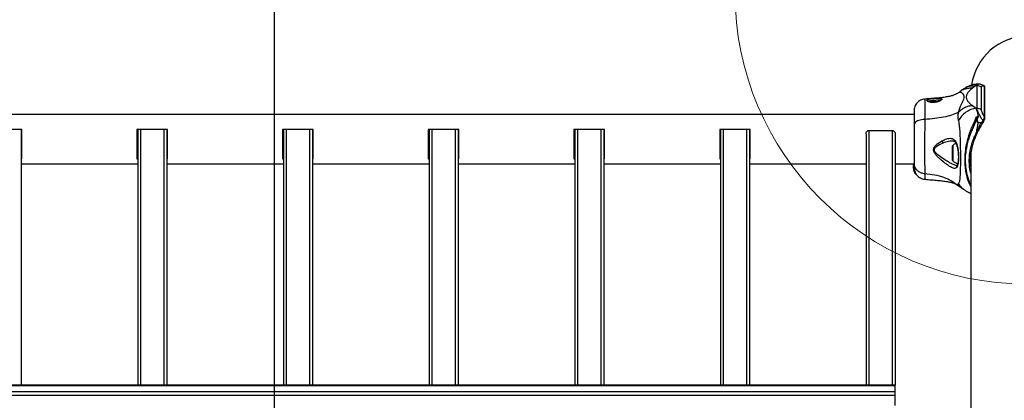
# Model space of a CAD drawing. Units: millimetres. Extents: x 15405 to 19405, y 42439 to 46065.
# Drawn here: x 16714 to 17390, y 45342 to 45603 of the extents above; entities that cross this region are included whole.
import ezdxf

# ---------------------------------------------------------------- set-up
doc = ezdxf.new("R2010")
doc.units = ezdxf.units.MM
doc.header["$LTSCALE"] = 200
doc.layers.add('OTWORY_MONTAŻOWE', color=1, linetype='Continuous')
doc.layers.add('WYLEWKI_BETONOWE', color=52, linetype='Continuous')

msp = doc.modelspace()

# ---------------------------------------------------------------- linework, layer by layer
at = {"color": 7, "linetype": 'Continuous', "lineweight": 25}
for p, q in [((17362.59, 45555.38), (17362.97, 45555.64)), ((17371.06, 45557.64), (17368.43, 45555.81)), ((17371.63, 45557.64), (17371.06, 45557.64)), ((17371.63, 45542.11), (17371.63, 45557.64)), ((17372.57, 45558.66), (17372.05, 45558.66)), ((17374.46, 45556.51), (17374.46, 45540.98)), ((17376.44, 45557.46), (17376.36, 45557.51)), ((17376.81, 45535.92), (17376.81, 45557.04)), ((17376.95, 45535.58), (17376.95, 45556.69)), ((17335.73, 45548.28), (17335.73, 45548.3)), ((17342.11, 45546.76), (17339.75, 45546.33)), ((17344, 45546.53), (17342.11, 45546.76)), ((17342.11, 45546.22), (17342.11, 45546.76)), ((17368.43, 45543.94), (17371.06, 45542.11)), ((17371.06, 45542.11), (17371.63, 45542.11)), ((17328.36, 45537.75), (15982.76, 45537.75)), ((17374.66, 45532.17), (17372.13, 45532.17)), ((17375.92, 45533.02), (17375.05, 45531.56)), ((16715.91, 45527.63), (16694.91, 45527.63)), ((16715.41, 45527.63), (16715.41, 45351.96)), ((16715.91, 45507.35), (16715.91, 45527.63)), ((16815.91, 45527.63), (16794.91, 45527.63)), ((16794.91, 45527.63), (16794.91, 45507.35)), ((16795.41, 45527.63), (16795.41, 45351.96)), ((16815.41, 45527.63), (16815.41, 45351.96)), ((16815.91, 45507.35), (16815.91, 45527.63)), ((16915.91, 45527.63), (16894.91, 45527.63)), ((16894.91, 45527.63), (16894.91, 45507.35)), ((16895.41, 45527.63), (16895.41, 45351.96)), ((16915.41, 45527.63), (16915.41, 45351.96)), ((16915.91, 45507.35), (16915.91, 45527.63)), ((17015.91, 45527.63), (16994.91, 45527.63)), ((16994.91, 45527.63), (16994.91, 45507.35)), ((16995.41, 45527.63), (16995.41, 45351.96)), ((17015.41, 45527.63), (17015.41, 45351.96)), ((17015.91, 45507.35), (17015.91, 45527.63)), ((17115.91, 45527.63), (17094.91, 45527.63)), ((17094.91, 45527.63), (17094.91, 45507.35)), ((17095.41, 45527.63), (17095.41, 45351.96)), ((17115.41, 45527.63), (17115.41, 45351.96)), ((17115.91, 45507.35), (17115.91, 45527.63)), ((17215.91, 45527.63), (17194.91, 45527.63)), ((17194.91, 45527.63), (17194.91, 45507.35)), ((17195.41, 45527.63), (17195.41, 45351.96)), ((17215.41, 45527.63), (17215.41, 45351.96)), ((17215.91, 45507.35), (17215.91, 45527.63)), ((17295.41, 45524.64), (17295.41, 45351.96)), ((17297.41, 45526.89), (17313.41, 45526.89)), ((17315.41, 45524.64), (17315.41, 45351.96)), ((17354.46, 45515.48), (17354.46, 45507.17)), ((16715.41, 45508.38), (16715.91, 45508.38)), ((16794.91, 45508.38), (16795.41, 45508.38)), ((16815.41, 45508.38), (16815.91, 45508.38)), ((16894.91, 45508.38), (16895.41, 45508.38)), ((16915.41, 45508.38), (16915.91, 45508.38)), ((16994.91, 45508.38), (16995.41, 45508.38)), ((17015.41, 45508.38), (17015.91, 45508.38)), ((17094.91, 45508.38), (17095.41, 45508.38)), ((17115.41, 45508.38), (17115.91, 45508.38)), ((17194.91, 45508.38), (17195.41, 45508.38)), ((17215.41, 45508.38), (17215.91, 45508.38)), ((17367.36, 45509.68), (17367.36, 44991.06)), ((16715.41, 45507.35), (16715.91, 45507.35)), ((16715.41, 45504.05), (16795.41, 45504.05)), ((16794.91, 45507.35), (16795.41, 45507.35)), ((16815.41, 45507.35), (16815.91, 45507.35)), ((16815.41, 45504.05), (16895.41, 45504.05)), ((16894.91, 45507.35), (16895.41, 45507.35)), ((16915.41, 45507.35), (16915.91, 45507.35)), ((16915.41, 45504.05), (16995.41, 45504.05)), ((16994.91, 45507.35), (16995.41, 45507.35)), ((17015.41, 45507.35), (17015.91, 45507.35)), ((17015.41, 45504.05), (17095.41, 45504.05)), ((17094.91, 45507.35), (17095.41, 45507.35)), ((17115.41, 45507.35), (17115.91, 45507.35)), ((17115.41, 45504.05), (17195.41, 45504.05)), ((17194.91, 45507.35), (17195.41, 45507.35)), ((17215.41, 45507.35), (17215.91, 45507.35)), ((17215.41, 45504.05), (17295.41, 45504.05)), ((17315.41, 45504.05), (17328.36, 45504.05)), ((17328.36, 45502.81), (17328.06, 45502.81)), ((17328.06, 45502.81), (17328.36, 45502.81)), ((17328.06, 45502.72), (17328.06, 45502.81)), ((17328.06, 45502.81), (17328.06, 45502.81)), ((17328.36, 45502.72), (17328.06, 45502.72)), ((17328.06, 45502.72), (17328.06, 45502.6)), ((17328.06, 45501.33), (17328.06, 45502.6)), ((17328.06, 45502.6), (17328.36, 45502.6)), ((17328.37, 45501.22), (17328.06, 45501.22)), ((17328.36, 45501.37), (17328.61, 45499.91)), ((17357.79, 45502.92), (17357.41, 45502.83)), ((17357.56, 45502.85), (17357.42, 45502.83)), ((17366.96, 45507.32), (17367.36, 45507.32)), ((17367.33, 45507.32), (17367.36, 45507.05)), ((17328.21, 45500.04), (17328.21, 45500.22)), ((17328.21, 45499.79), (17328.21, 45499.87)), ((17328.21, 45499.78), (17328.67, 45498.39)), ((17329.07, 45497.51), (17329.46, 45497.51)), ((17329.38, 45497.02), (17329.74, 45497.02)), ((17358.53, 45489.21), (17358.66, 45489.09)), ((17358.73, 45489.04), (17359.9, 45488.23)), ((17362.59, 45486.42), (17362.97, 45486.15)), ((17315.41, 45351.96), (15995.41, 45351.96)), ((15995.41, 45351.9), (17315.41, 45351.9)), ((15995.41, 45347.76), (17315.41, 45347.76)), ((17315.41, 45351.9), (17315.41, 45351.96)), ((17315.41, 45347.76), (17315.41, 45351.9)), ((17315.41, 45345.31), (17315.41, 45347.76)), ((15995.41, 45345.31), (17315.41, 45345.31)), ((17315.41, 45338.06), (17315.41, 45345.31))]:
    msp.add_line(p, q, dxfattribs=at)
at = {"color": 1, "linetype": 'Continuous', "lineweight": 25}
for p, q in [((16797.41, 45527.63), (16797.41, 45351.96)), ((16813.41, 45527.63), (16813.41, 45351.96)), ((16897.41, 45527.63), (16897.41, 45351.96)), ((16913.41, 45527.63), (16913.41, 45351.96)), ((16997.41, 45527.63), (16997.41, 45351.96)), ((17013.41, 45527.63), (17013.41, 45351.96)), ((17097.41, 45527.63), (17097.41, 45351.96)), ((17113.41, 45527.63), (17113.41, 45351.96)), ((17197.41, 45527.63), (17197.41, 45351.96)), ((17213.41, 45527.63), (17213.41, 45351.96)), ((17297.41, 45526.89), (17297.41, 45351.96)), ((17313.41, 45526.89), (17313.41, 45351.96)), ((17354.89, 45516.59), (17354.89, 45506.05)), ((17358.73, 45489.04), (17358.81, 45489))]:
    msp.add_line(p, q, dxfattribs=at)
at = {"color": 7, "linetype": 'Continuous', "lineweight": 25, "flags": 128}
for points in [[(17375.05, 45531.56), (17375.1, 45531.62), (17375.11, 45531.7), (17375.1, 45531.78), (17375.05, 45531.88), (17374.98, 45531.97), (17374.88, 45532.05), (17374.77, 45532.12), (17374.66, 45532.17)], [(17375.92, 45533.02), (17375.97, 45533.08), (17375.99, 45533.17), (17375.98, 45533.26), (17375.94, 45533.36), (17375.86, 45533.46), (17375.77, 45533.55), (17375.66, 45533.62), (17375.54, 45533.67)], [(17370.83, 45524.82), (17370.94, 45524.77), (17371.03, 45524.72), (17371.12, 45524.66), (17371.19, 45524.61), (17371.25, 45524.55), (17371.28, 45524.51), (17371.29, 45524.47), (17371.28, 45524.44)], [(17328.37, 45501.2), (17328.37, 45501.21), (17328.39, 45501.03), (17328.45, 45500.65), (17328.56, 45500.13), (17328.73, 45499.54), (17328.93, 45498.93), (17329.16, 45498.35), (17329.35, 45497.88), (17329.46, 45497.59), (17329.46, 45497.51), (17329.37, 45497.59), (17329.37, 45497.59)]]:
    msp.add_lwpolyline(points, dxfattribs=at)
at = {"color": 7, "linetype": 'Continuous', "lineweight": 25}
for centre, radius, start, end in [((17371.64, 45553.57), 4.07, 46.22724, 90.16008), ((17371.64, 45538.04), 4.07, 46.22401, 90.16331), ((17376.48, 45535.58), 0.474, 316.74637, 359.84397), ((17373.59, 45557.4), 23.08, 262.25358, 264.37319), ((17356.11, 45515.48), 1.65, 137.52898, 180), ((17358.86, 45512.96), 5.38, 109.12507, 137.52898), ((17336.26, 45501.33), 8.2, 180, 190.87132), ((17356.11, 45507.17), 1.65, 180, 222.47102), ((17358.86, 45509.68), 5.38, 222.47102, 265.39038)]:
    msp.add_arc(centre, radius, start, end, dxfattribs=at)
at = {"color": 1, "linetype": 'Continuous', "lineweight": 25}
for centre, radius, start, end in [((17376.48, 45556.69), 0.475, 0.17897, 46.23941), ((17376.48, 45535.58), 0.474, 0.15088, 46.26749)]:
    msp.add_arc(centre, radius, start, end, dxfattribs=at)
at = {"color": 7, "linetype": 'Continuous', "lineweight": 25}
for centre, major_axis, ratio, start_param, end_param in [((17405.41, 45551.96), (0, 39.39), 0.965926, 0, 1.415412), ((17405.41, 45509.68), (0, 42.44), 0.896575, 1.490093, 1.570796)]:
    msp.add_ellipse(centre, major_axis=major_axis, ratio=ratio, start_param=start_param, end_param=end_param, dxfattribs=at)
for points, knots in [([(17362.54, 45555.5), (17362.01, 45555.13), (17361.15, 45554.53), (17360.3, 45553.95), (17359.88, 45553.66), (17359.88, 45553.65), (17359.88, 45553.64)], [0, 0, 0, 0, 0.425115, 0.692187, 0.849095, 1, 1, 1, 1]), ([(17372.15, 45558.62), (17371.35, 45558.6), (17369.68, 45558.55), (17367.17, 45557.89), (17364.87, 45556.95), (17363.5, 45556.09), (17362.92, 45555.72)], [0, 0, 0, 0, 0.260983, 0.542736, 0.807133, 1, 1, 1, 1]), ([(17368.43, 45555.81), (17368.09, 45555.53), (17367.41, 45554.98), (17366.45, 45554.14), (17365.65, 45553.31), (17365, 45552.46), (17364.54, 45551.61), (17364.26, 45550.74), (17364.17, 45549.88), (17364.26, 45549.01), (17364.54, 45548.15), (17365, 45547.29), (17365.65, 45546.45), (17366.45, 45545.61), (17367.41, 45544.78), (17368.09, 45544.22), (17368.43, 45543.94)], [0, 0, 0, 0, 0.072274, 0.143508, 0.21535, 0.285654, 0.357093, 0.428472, 0.50001, 0.571467, 0.642798, 0.714224, 0.784542, 0.856387, 0.927689, 1, 1, 1, 1]), ([(17371.05, 45557.64), (17371.05, 45557.65), (17371.18, 45558.07), (17371.37, 45558.51), (17371.99, 45558.71), (17372.12, 45558.63), (17372.15, 45558.61)], [0, 0, 0, 0, 0.014256, 0.547646, 0.883684, 1, 1, 1, 1]), ([(17376.48, 45557.54), (17376.17, 45557.69), (17375.4, 45558.08), (17374.35, 45558.41), (17373.36, 45558.64), (17372.79, 45558.64), (17372.6, 45558.64)], [0, 0, 0, 0, 0.245998, 0.626116, 0.876083, 1, 1, 1, 1]), ([(17376.81, 45557.04), (17376.45, 45557.16), (17375.73, 45557.41), (17375.01, 45557.41), (17374.54, 45557.14), (17374.49, 45556.72), (17374.46, 45556.51)], [0, 0, 0, 0, 0.258713, 0.522511, 0.758752, 1, 1, 1, 1]), ([(17376.94, 45556.69), (17376.95, 45556.73), (17376.96, 45556.9), (17376.89, 45557.19), (17376.63, 45557.54), (17376.42, 45557.57), (17376.36, 45557.58)], [0, 0, 0, 0, 0.110845, 0.496796, 0.860447, 1, 1, 1, 1]), ([(17335.73, 45548.41), (17334.7, 45548.22), (17333.12, 45547.92), (17331.3, 45546.7), (17330.08, 45545.5), (17329.16, 45544.05), (17328.6, 45542.56), (17328.37, 45541.29), (17328.37, 45540.63), (17328.37, 45540.4)], [0, 0, 0, 0, 0.256769, 0.393867, 0.537482, 0.680398, 0.815259, 0.935679, 1, 1, 1, 1]), ([(17358.8, 45552.84), (17358.6, 45552.68), (17358.11, 45552.29), (17356.86, 45551.6), (17355.05, 45550.89), (17352.64, 45550.26), (17349.57, 45549.71), (17345.74, 45549.24), (17341.04, 45548.81), (17337.56, 45548.55), (17335.67, 45548.4)], [0, 0, 0, 0, 0.0732533, 0.1748626, 0.2802454, 0.3919157, 0.5140535, 0.6520415, 0.8119183, 1, 1, 1, 1]), ([(17337.09, 45547.61), (17337.13, 45547.73), (17337.2, 45547.98), (17337.79, 45548.26), (17338.7, 45548.49), (17339.87, 45548.66), (17341.22, 45548.81), (17342.64, 45548.95), (17344.05, 45549.05), (17344.85, 45549.07), (17345.26, 45549.08)], [0, 0, 0, 0, 0.127954, 0.255246, 0.381049, 0.505466, 0.628551, 0.751811, 0.875623, 1, 1, 1, 1]), ([(17345.26, 45549.08), (17345.58, 45549.07), (17346.22, 45549.06), (17346.91, 45548.93), (17347.38, 45548.73), (17347.43, 45548.52), (17347.46, 45548.41)], [0, 0, 0, 0, 0.248623, 0.498807, 0.749309, 1, 1, 1, 1]), ([(17347.46, 45548.41), (17347.43, 45548.3), (17347.38, 45548.06), (17346.92, 45547.64), (17346.22, 45547.21), (17345.58, 45546.94), (17345.26, 45546.81)], [0, 0, 0, 0, 0.251397, 0.502308, 0.751674, 1, 1, 1, 1]), ([(17358.83, 45552.81), (17359.03, 45552.97), (17359.31, 45553.19), (17359.7, 45553.14), (17359.81, 45553.13)], [0, 0, 0, 0, 0.7304725, 1, 1, 1, 1]), ([(17359.86, 45553.62), (17359.8, 45553.54), (17359.73, 45553.46), (17359.81, 45553.39), (17359.81, 45553.38)], [0, 0, 0, 0, 0.92586, 1, 1, 1, 1]), ([(17345.26, 45546.81), (17344.85, 45546.67), (17344.05, 45546.4), (17342.64, 45546.14), (17341.22, 45546.05), (17339.86, 45546.16), (17338.69, 45546.42), (17337.79, 45546.8), (17337.21, 45547.22), (17337.13, 45547.48), (17337.09, 45547.61)], [0, 0, 0, 0, 0.124549, 0.248127, 0.37144, 0.494767, 0.619172, 0.745263, 0.872469, 1, 1, 1, 1]), ([(17346.59, 45547.68), (17346.59, 45547.68), (17346.61, 45547.73), (17346.47, 45547.55), (17346.07, 45547.31), (17345.34, 45546.94), (17344.4, 45546.61), (17343.35, 45546.36), (17342.45, 45546.23), (17341.54, 45546.18), (17340.64, 45546.2), (17339.83, 45546.3), (17338.97, 45546.5), (17338.4, 45546.73), (17338.13, 45546.92), (17338.11, 45546.93), (17338.11, 45546.93)], [0, 0, 0, 0, 0.014057, 0.080171, 0.16117, 0.239168, 0.362628, 0.436123, 0.50896, 0.580005, 0.653978, 0.731871, 0.798835, 0.9202, 0.986238, 1, 1, 1, 1]), ([(17368.43, 45543.94), (17367.54, 45543.82), (17365.77, 45543.58), (17363.2, 45542.58), (17360.79, 45541.19), (17359.42, 45539.93), (17358.73, 45539.29)], [0, 0, 0, 0, 0.250028, 0.500009, 0.750008, 1, 1, 1, 1]), ([(17371.06, 45542.11), (17369.81, 45541.89), (17367.32, 45541.45), (17363.86, 45539.54), (17360.84, 45536.89), (17359.46, 45534.61), (17358.77, 45533.46)], [0, 0, 0, 0, 0.250004, 0.499988, 0.750013, 1, 1, 1, 1]), ([(17372.45, 45536.81), (17372.36, 45537.51), (17372.19, 45538.92), (17371.4, 45540.71), (17371.18, 45541.68), (17371.05, 45542.1), (17371.05, 45542.11)], [0, 0, 0, 0, 0.296739, 0.598545, 0.989528, 1, 1, 1, 1]), ([(17375.54, 45533.67), (17375.16, 45534.29), (17374.24, 45535.78), (17373.07, 45537.9), (17372.2, 45539.84), (17371.73, 45541.06), (17371.63, 45542.11), (17371.63, 45542.11), (17371.63, 45542.11)], [0, 0, 0, 0, 0.164396, 0.399258, 0.63398, 0.817008, 0.999997, 1, 1, 1, 1]), ([(17328.36, 45540.4), (17328.36, 45540.25), (17328.36, 45539.96), (17328.36, 45538.59), (17328.36, 45536.58), (17328.36, 45533.97), (17328.36, 45531.84), (17328.36, 45530.77)], [0, 0, 0, 0, 0.1981292, 0.3983639, 0.5991067, 0.7994065, 1, 1, 1, 1]), ([(17358.73, 45539.29), (17357.22, 45538.64), (17354.17, 45537.31), (17348.62, 45535.9), (17342.41, 45534.9), (17337.98, 45534.63), (17335.68, 45534.49)], [0, 0, 0, 0, 0.235167, 0.474985, 0.727597, 1, 1, 1, 1]), ([(17358.73, 45539.29), (17358.59, 45538.83), (17358.34, 45537.98), (17358.28, 45536.85), (17358.34, 45535.34), (17358.59, 45534.25), (17358.77, 45533.46)], [0, 0, 0, 0, 0.224115, 0.402753, 0.562994, 1, 1, 1, 1]), ([(17370.48, 45534.53), (17370.7, 45535.02), (17371.01, 45535.73), (17371.74, 45536.4), (17372.1, 45536.69), (17372.31, 45536.79), (17372.38, 45536.82), (17372.43, 45536.82), (17372.44, 45536.81), (17372.45, 45536.81)], [0, 0, 0, 0, 0.535718, 0.777752, 0.939938, 0.963284, 0.985938, 0.994753, 1, 1, 1, 1]), ([(17372.36, 45536.56), (17372.38, 45536.6), (17372.4, 45536.65), (17372.42, 45536.72), (17372.43, 45536.75), (17372.43, 45536.76), (17372.43, 45536.77), (17372.43, 45536.77), (17372.43, 45536.77), (17372.43, 45536.77), (17372.43, 45536.77), (17372.42, 45536.77), (17372.42, 45536.77), (17372.41, 45536.76), (17372.37, 45536.72), (17372.25, 45536.55), (17371.78, 45535.85), (17371.53, 45535.06), (17371.33, 45534.43)], [0, 0, 0, 0, 0.044179, 0.06626, 0.077299, 0.082845, 0.084227, 0.084923, 0.085199, 0.085484, 0.085736, 0.086072, 0.086691, 0.089383, 0.100001, 0.142325, 0.311425, 1, 1, 1, 1]), ([(17372.36, 45536.56), (17372.16, 45536.06), (17371.85, 45535.31), (17371.66, 45533.84), (17371.89, 45532.86), (17372.13, 45532.18), (17372.13, 45532.17)], [0, 0, 0, 0, 0.382383, 0.568897, 0.995725, 1, 1, 1, 1]), ([(17372.45, 45536.81), (17372.43, 45536.74), (17372.41, 45536.66), (17372.37, 45536.58), (17372.36, 45536.56)], [0, 0, 0, 0, 0.814459, 1, 1, 1, 1]), ([(17374.46, 45540.98), (17374.49, 45540.72), (17374.54, 45540.19), (17375, 45539.04), (17375.72, 45537.63), (17376.44, 45536.49), (17376.81, 45535.92)], [0, 0, 0, 0, 0.236502, 0.478194, 0.736435, 1, 1, 1, 1]), ([(17375.54, 45533.67), (17375.83, 45534.1), (17376.5, 45535.09), (17376.75, 45535.66), (17376.8, 45535.89), (17376.81, 45535.92)], [0, 0, 0, 0, 0.41014, 0.932465, 1, 1, 1, 1]), ([(17376.83, 45535.25), (17376.79, 45534.95), (17376.73, 45534.45), (17376.15, 45533.43), (17375.92, 45533.02)], [0, 0, 0, 0, 0.595977, 1, 1, 1, 1]), ([(17335.68, 45534.49), (17334.95, 45534.43), (17333.48, 45534.32), (17331.52, 45533.8), (17329.84, 45533.03), (17328.61, 45531.99), (17328.44, 45531.17), (17328.36, 45530.77)], [0, 0, 0, 0, 0.186725, 0.37351, 0.560341, 0.780157, 1, 1, 1, 1]), ([(17328.36, 45530.77), (17328.36, 45529.61), (17328.36, 45527.31), (17328.36, 45523.57), (17328.36, 45519.76), (17328.36, 45515.99), (17328.36, 45512.42), (17328.36, 45509.17), (17328.36, 45506.31), (17328.36, 45504.84), (17328.36, 45504.11)], [0, 0, 0, 0, 0.124911, 0.249844, 0.374595, 0.499793, 0.624958, 0.749663, 0.874775, 1, 1, 1, 1]), ([(17335.68, 45534.49), (17335.68, 45532.89), (17335.67, 45529.71), (17335.59, 45524.51), (17335.51, 45519.2), (17335.47, 45513.93), (17335.51, 45508.91), (17335.59, 45504.39), (17335.67, 45500.41), (17335.68, 45498.38), (17335.68, 45497.36)], [0, 0, 0, 0, 0.124445, 0.248457, 0.373452, 0.49982, 0.626067, 0.750997, 0.875312, 1, 1, 1, 1]), ([(17358.77, 45533.46), (17358.92, 45532.81), (17359.21, 45531.46), (17359.49, 45528.92), (17359.72, 45525.97), (17359.89, 45522.66), (17360.01, 45519.08), (17360.09, 45515.34), (17360.14, 45511.53), (17360.16, 45507.78), (17360.14, 45504.19), (17360.09, 45500.87), (17360.01, 45497.91), (17359.89, 45495.39), (17359.72, 45493.36), (17359.49, 45491.86), (17359.21, 45490.84), (17358.92, 45490.56), (17358.77, 45490.42)], [0, 0, 0, 0, 0.055707, 0.115623, 0.177747, 0.241267, 0.305455, 0.370168, 0.435004, 0.499991, 0.564969, 0.629862, 0.694525, 0.758754, 0.822253, 0.884379, 0.944294, 1, 1, 1, 1]), ([(17372.13, 45532.17), (17372.13, 45532.17), (17372.08, 45532.17), (17371.91, 45529.87), (17371.44, 45527.94), (17371.04, 45525.87), (17370.83, 45524.82)], [0, 0, 0, 0, 0.000005, 0.238929, 0.615246, 1, 1, 1, 1]), ([(17370.83, 45524.82), (17371.46, 45525.96), (17372.75, 45528.29), (17373.91, 45532.17), (17374.66, 45532.17), (17374.66, 45532.17)], [0, 0, 0, 0, 0.492225, 0.999994, 1, 1, 1, 1]), ([(17375.05, 45531.56), (17374.43, 45530.49), (17373.16, 45528.31), (17371.91, 45525.75), (17371.28, 45524.44)], [0, 0, 0, 0, 0.492194, 1, 1, 1, 1]), ([(17372.13, 45532.17), (17372.13, 45532.18), (17371.75, 45532.85), (17371.4, 45533.61), (17371.33, 45534.34), (17371.33, 45534.43)], [0, 0, 0, 0, 0.008698, 0.879644, 1, 1, 1, 1]), ([(17374.66, 45532.17), (17374.66, 45532.17), (17375.13, 45532.17), (17375.33, 45532.92), (17375.54, 45533.67)], [0, 0, 0, 0, 0.000018, 1, 1, 1, 1]), ([(17295.41, 45524.64), (17295.42, 45524.81), (17295.45, 45525.25), (17295.73, 45525.94), (17296.24, 45526.51), (17296.84, 45526.84), (17297.23, 45526.87), (17297.41, 45526.89)], [0, 0, 0, 0, 0.152292, 0.402722, 0.656923, 0.839448, 1, 1, 1, 1]), ([(17313.41, 45526.89), (17313.44, 45526.89), (17313.65, 45526.89), (17314.05, 45526.8), (17314.56, 45526.51), (17315, 45526.05), (17315.34, 45525.41), (17315.38, 45524.9), (17315.41, 45524.64)], [0, 0, 0, 0, 0.0231164, 0.187942, 0.3545023, 0.5427593, 0.7632624, 1, 1, 1, 1]), ([(17347.42, 45519.71), (17348.55, 45520.25), (17350.24, 45521.06), (17352.32, 45521.5), (17353.77, 45521.53), (17355.06, 45521.17), (17356.15, 45520.38), (17357.07, 45519.13), (17357.77, 45517.44), (17358.29, 45515.4), (17358.65, 45513.1), (17358.85, 45510.69), (17358.91, 45508.29), (17358.82, 45506.05), (17358.58, 45504.11), (17358.2, 45502.52), (17357.8, 45501.86), (17357.6, 45501.53)], [0, 0, 0, 0, 0.120713, 0.181091, 0.241445, 0.302103, 0.363417, 0.425328, 0.48816, 0.551653, 0.615586, 0.679841, 0.744237, 0.808708, 0.872893, 0.936675, 1, 1, 1, 1]), ([(17371.28, 45524.44), (17370.78, 45523.32), (17369.79, 45521.07), (17368.44, 45517.12), (17367.42, 45512.72), (17366.89, 45508.92), (17366.96, 45506.77), (17366.98, 45506.19)], [0, 0, 0, 0, 0.197524, 0.395202, 0.650007, 0.905024, 1, 1, 1, 1]), ([(17357.6, 45501.53), (17357.36, 45501.3), (17356.89, 45500.84), (17355.93, 45500.77), (17354.79, 45501.09), (17353.47, 45501.78), (17352, 45502.73), (17349.89, 45504.25), (17347.61, 45506.01), (17345.35, 45507.98), (17343.69, 45509.59), (17342.44, 45511.14), (17341.78, 45512.6), (17341.64, 45513.82), (17341.97, 45514.96), (17342.74, 45516.24), (17344.55, 45518), (17346.28, 45519.03), (17347.42, 45519.71)], [0, 0, 0, 0, 0.063344, 0.125909, 0.187532, 0.248684, 0.309589, 0.370434, 0.492639, 0.554533, 0.617237, 0.680878, 0.71371, 0.747114, 0.780324, 0.8128, 0.876311, 1, 1, 1, 1]), ([(17349.45, 45506.8), (17348.12, 45507.65), (17346.15, 45508.93), (17343.94, 45510.7), (17342.87, 45511.87), (17342.39, 45512.72), (17342.26, 45513.44), (17342.33, 45514.17), (17342.96, 45515.31), (17345.03, 45516.94), (17346.99, 45517.82), (17348.31, 45518.41)], [0, 0, 0, 0, 0.2561097, 0.3826852, 0.4443476, 0.503923, 0.5335146, 0.561903, 0.6212003, 0.7452089, 1, 1, 1, 1]), ([(17347.42, 45519.71), (17347.46, 45519.58), (17347.56, 45519.31), (17347.77, 45518.94), (17348.03, 45518.62), (17348.22, 45518.48), (17348.31, 45518.41)], [0, 0, 0, 0, 0.25001, 0.499994, 0.750011, 1, 1, 1, 1]), ([(17354.25, 45519.82), (17354.62, 45519.8), (17355.3, 45519.75), (17356, 45519.4), (17356.5, 45518.97), (17357.05, 45518.26), (17357.71, 45516.9), (17358.32, 45514.5), (17358.63, 45512), (17358.75, 45509.85), (17358.77, 45508.14), (17358.7, 45506.45), (17358.53, 45504.91), (17358.25, 45503.64), (17357.94, 45503.17), (17357.79, 45502.92)], [0, 0, 0, 0, 0.086008, 0.155511, 0.209793, 0.253206, 0.347304, 0.45305, 0.567016, 0.627336, 0.692743, 0.763394, 0.838463, 0.917399, 1, 1, 1, 1]), ([(17367.36, 45504.35), (17367.32, 45504.5), (17367.19, 45505), (17367.01, 45506.29), (17366.97, 45507.54), (17366.96, 45507.98)], [0, 0, 0, 0, 0.218981, 0.731275, 1, 1, 1, 1]), ([(17328.06, 45504.03), (17328.06, 45503.95), (17328.06, 45503.8), (17328.06, 45503.42), (17328.07, 45503.06), (17328.1, 45502.84), (17328.1, 45502.76)], [0, 0, 0, 0, 0.276702, 0.565931, 0.854771, 1, 1, 1, 1]), ([(17328.21, 45499.79), (17328.18, 45499.98), (17328.11, 45500.36), (17328.08, 45500.81), (17328.06, 45501.13), (17328.06, 45501.25), (17328.07, 45501.18), (17328.09, 45500.88), (17328.15, 45500.52), (17328.2, 45500.28), (17328.21, 45500.22)], [0, 0, 0, 0, 0.129523, 0.259035, 0.389722, 0.525767, 0.667323, 0.812469, 0.957119, 1, 1, 1, 1]), ([(17328.36, 45504.11), (17328.42, 45503.48), (17328.54, 45502.23), (17329.48, 45500.5), (17330.99, 45498.96), (17333.1, 45497.76), (17334.82, 45497.49), (17335.68, 45497.36)], [0, 0, 0, 0, 0.186761, 0.373534, 0.560287, 0.780202, 1, 1, 1, 1]), ([(17328.36, 45504.11), (17328.36, 45503.36), (17328.36, 45501.86), (17328.36, 45501.53), (17328.36, 45501.37)], [0, 0, 0, 0, 0.499891, 1, 1, 1, 1]), ([(17328.21, 45500.04), (17328.2, 45500.09), (17328.17, 45500.2), (17328.15, 45500.3), (17328.14, 45500.36), (17328.14, 45500.35), (17328.14, 45500.29), (17328.16, 45500.15), (17328.19, 45499.98), (17328.21, 45499.87)], [0, 0, 0, 0, 0.126914, 0.250035, 0.375631, 0.500854, 0.623559, 0.75053, 1, 1, 1, 1]), ([(17328.21, 45500.22), (17328.25, 45500.03), (17328.34, 45499.64), (17328.54, 45499.01), (17328.75, 45498.42), (17328.94, 45497.92), (17329.07, 45497.6), (17329.09, 45497.48), (17329.02, 45497.54), (17328.87, 45497.79), (17328.67, 45498.21), (17328.45, 45498.8), (17328.29, 45499.36), (17328.23, 45499.69), (17328.21, 45499.79)], [0, 0, 0, 0, 0.086232, 0.172453, 0.259807, 0.348887, 0.435617, 0.516862, 0.595545, 0.677813, 0.767618, 0.863276, 0.95738, 1, 1, 1, 1]), ([(17328.21, 45500.04), (17328.22, 45499.97), (17328.26, 45499.82), (17328.32, 45499.56), (17328.39, 45499.3), (17328.46, 45499.05), (17328.53, 45498.81), (17328.6, 45498.61), (17328.64, 45498.46), (17328.67, 45498.37), (17328.66, 45498.38), (17328.65, 45498.39)], [0, 0, 0, 0, 0.11254, 0.225255, 0.336338, 0.450618, 0.565031, 0.676148, 0.788929, 0.900734, 1, 1, 1, 1]), ([(17328.65, 45498.39), (17328.65, 45498.39), (17328.64, 45498.4), (17328.61, 45498.47), (17328.54, 45498.64), (17328.46, 45498.86), (17328.38, 45499.11), (17328.31, 45499.37), (17328.25, 45499.63), (17328.22, 45499.79), (17328.21, 45499.87)], [0, 0, 0, 0, 0.0157326, 0.1560332, 0.2956303, 0.4364506, 0.5763977, 0.718189, 0.8603627, 1, 1, 1, 1]), ([(17328.74, 45498.05), (17328.74, 45498.04), (17328.75, 45498.02), (17328.76, 45497.99), (17328.77, 45497.97), (17328.77, 45497.96), (17328.77, 45497.97), (17328.77, 45497.97)], [0, 0, 0, 0, 0.259684, 0.520514, 0.766191, 0.990597, 1, 1, 1, 1]), ([(17328.91, 45497.75), (17328.93, 45497.72), (17329.01, 45497.54), (17329.16, 45497.29), (17329.32, 45497.05), (17329.36, 45497.03), (17329.38, 45497.03)], [0, 0, 0, 0, 0.073732, 0.409526, 0.739975, 1, 1, 1, 1]), ([(17329.37, 45497.51), (17329.45, 45497.36), (17329.69, 45496.88), (17330.37, 45496.01), (17331.4, 45495.03), (17332.68, 45494.21), (17334.14, 45493.6), (17335.2, 45493.46), (17335.73, 45493.38)], [0, 0, 0, 0, 0.076739, 0.241316, 0.415244, 0.601201, 0.797568, 1, 1, 1, 1]), ([(17335.68, 45497.36), (17337.98, 45497.12), (17342.41, 45496.65), (17348.62, 45494.92), (17354.17, 45492.47), (17357.22, 45490.17), (17358.73, 45489.04)], [0, 0, 0, 0, 0.272404, 0.525015, 0.764832, 1, 1, 1, 1]), ([(17335.67, 45493.39), (17337.25, 45493.27), (17340.24, 45493.04), (17344.38, 45492.67), (17347.96, 45492.28), (17351.03, 45491.84), (17353.64, 45491.33), (17355.82, 45490.68), (17357.55, 45489.9), (17358.39, 45489.26), (17358.78, 45488.96)], [0, 0, 0, 0, 0.155552, 0.294451, 0.420854, 0.539284, 0.65441, 0.77069, 0.892075, 1, 1, 1, 1]), ([(17358.77, 45490.42), (17358.59, 45490.29), (17358.36, 45490.13), (17358.29, 45489.82), (17358.31, 45489.62), (17358.41, 45489.37), (17358.62, 45489.16), (17358.73, 45489.04)], [0, 0, 0, 0, 0.436854, 0.5562195, 0.683643, 0.8251259, 1, 1, 1, 1]), ([(17358.81, 45489), (17359.01, 45488.83), (17359.3, 45488.6), (17359.7, 45488.65), (17359.81, 45488.67)], [0, 0, 0, 0, 0.736289, 1, 1, 1, 1]), ([(17359.81, 45488.42), (17359.81, 45488.41), (17359.73, 45488.34), (17359.8, 45488.25), (17359.86, 45488.18)], [0, 0, 0, 0, 0.0741011, 1, 1, 1, 1]), ([(17359.86, 45488.17), (17359.85, 45488.17), (17359.84, 45488.17), (17359.98, 45488.07), (17360.36, 45487.81), (17361.24, 45487.2), (17362.01, 45486.67), (17362.54, 45486.3)], [0, 0, 0, 0, 0.055759, 0.147217, 0.376255, 0.573007, 1, 1, 1, 1]), ([(17362.92, 45486.08), (17363.5, 45485.72), (17364.87, 45484.86), (17366.37, 45484.16), (17367.28, 45483.95), (17367.36, 45483.93)], [0, 0, 0, 0, 0.399012, 0.945676, 1, 1, 1, 1])]:
    msp.add_open_spline(points, degree=3, knots=knots, dxfattribs=at)
at = {"color": 1, "linetype": 'Continuous', "lineweight": 25}
for points, knots in [([(17368.43, 45555.81), (17367.54, 45555.83), (17365.76, 45555.89), (17363.2, 45555.3), (17361.21, 45554.53), (17360.21, 45553.8), (17359.9, 45553.57)], [0, 0, 0, 0, 0.290104, 0.580157, 0.87023, 1, 1, 1, 1]), ([(17362.97, 45555.64), (17363.28, 45555.88), (17364.55, 45556.85), (17367.34, 45557.67), (17369.82, 45557.65), (17371.06, 45557.64)], [0, 0, 0, 0, 0.140982, 0.570474, 1, 1, 1, 1]), ([(17371.63, 45557.64), (17371.63, 45557.64), (17371.63, 45557.64), (17371.74, 45558.46), (17372.05, 45558.65), (17372.44, 45558.61), (17372.57, 45558.6)], [0, 0, 0, 0, 0.000007, 0.396578, 0.793232, 1, 1, 1, 1]), ([(17376.81, 45557.04), (17376.79, 45557.12), (17376.76, 45557.37), (17376.56, 45557.43), (17376.44, 45557.46)], [0, 0, 0, 0, 0.364612, 1, 1, 1, 1]), ([(17335.73, 45548.3), (17335.73, 45548.33), (17335.75, 45548.48), (17335.75, 45547.65), (17335.74, 45545.8), (17335.71, 45542.88), (17335.68, 45539.13), (17335.68, 45536.04), (17335.68, 45534.49)], [0, 0, 0, 0, 0.055363, 0.243604, 0.431395, 0.620244, 0.809575, 1, 1, 1, 1]), ([(17346.62, 45547.79), (17346.63, 45547.82), (17346.65, 45547.91), (17346.75, 45548.05), (17346.92, 45548.22), (17347.16, 45548.36), (17347.36, 45548.4), (17347.46, 45548.41)], [0, 0, 0, 0, 0.0718493, 0.2539742, 0.4693458, 0.7180733, 1, 1, 1, 1]), ([(17359.81, 45553.13), (17360.03, 45553.14), (17360.57, 45553.15), (17361.53, 45552.52), (17362.35, 45551.37), (17362.64, 45549.8), (17362.35, 45548.15), (17361.53, 45546.41), (17360.48, 45544.37), (17359.45, 45542.09), (17358.97, 45540.22), (17358.73, 45539.29)], [0, 0, 0, 0, 0.0703446, 0.1683535, 0.3044245, 0.4328283, 0.5612205, 0.697154, 0.7950508, 0.8983865, 1, 1, 1, 1]), ([(17337.09, 45547.61), (17337.16, 45547.61), (17337.3, 45547.62), (17337.5, 45547.57), (17337.69, 45547.48), (17337.86, 45547.36), (17337.99, 45547.21), (17338.08, 45547.07), (17338.11, 45546.97), (17338.12, 45546.94)], [0, 0, 0, 0, 0.153815, 0.307714, 0.461522, 0.615296, 0.769239, 0.923119, 1, 1, 1, 1]), ([(17338.17, 45546.65), (17338.24, 45546.78), (17338.36, 45547.04), (17339.34, 45547.29), (17340.5, 45547.45), (17341.56, 45547.57), (17342.65, 45547.69), (17344.02, 45547.84), (17345.39, 45547.92), (17346.19, 45547.84), (17346.4, 45547.69), (17346.47, 45547.64)], [0, 0, 0, 0, 0.132966, 0.265773, 0.398603, 0.465193, 0.532127, 0.665862, 0.799462, 0.932895, 1, 1, 1, 1]), ([(17367.36, 45488.38), (17366.76, 45489.6), (17365.67, 45491.83), (17364.5, 45495.88), (17363.75, 45499.84), (17363.32, 45504.33), (17363.33, 45509.25), (17363.88, 45514.55), (17364.91, 45519.7), (17366.28, 45524.45), (17367.79, 45528.75), (17369.47, 45532.03), (17370.2, 45533.84), (17370.48, 45534.53)], [0, 0, 0, 0, 0.105877, 0.193393, 0.28098, 0.36275, 0.46828, 0.573759, 0.67204, 0.770196, 0.857945, 0.945645, 1, 1, 1, 1]), ([(17371.33, 45534.43), (17370.83, 45533.41), (17369.91, 45531.49), (17368.53, 45528.23), (17367.14, 45524.9), (17365.88, 45521.35), (17364.63, 45517.03), (17363.68, 45511.98), (17363.31, 45506.28), (17363.73, 45500.66), (17364.79, 45495.81), (17366.1, 45492.11), (17366.99, 45490.39), (17367.36, 45489.66)], [0, 0, 0, 0, 0.083809, 0.157592, 0.231428, 0.307492, 0.383609, 0.499148, 0.614811, 0.732539, 0.850127, 0.936821, 1, 1, 1, 1]), ([(17367.36, 45497.53), (17367.28, 45497.77), (17366.75, 45499.46), (17366.31, 45502.95), (17366.17, 45507.82), (17366.76, 45512.77), (17367.86, 45517.29), (17369.27, 45521.34), (17370.31, 45523.66), (17370.83, 45524.82)], [0, 0, 0, 0, 0.029898, 0.206149, 0.382459, 0.556212, 0.729827, 0.864965, 1, 1, 1, 1]), ([(17348.31, 45518.41), (17348.93, 45518.64), (17350.16, 45519.11), (17351.97, 45519.58), (17353.37, 45519.84), (17354.11, 45519.8), (17354.32, 45519.79)], [0, 0, 0, 0, 0.292529, 0.584208, 0.882037, 1, 1, 1, 1]), ([(17357.42, 45502.83), (17357.4, 45502.83), (17357.11, 45502.8), (17356.39, 45503.02), (17354.85, 45503.6), (17353.01, 45504.62), (17351.02, 45505.81), (17349.97, 45506.47), (17349.45, 45506.8)], [0, 0, 0, 0, 0.006193, 0.166202, 0.326516, 0.658537, 0.82943, 1, 1, 1, 1]), ([(17357.79, 45502.91), (17357.77, 45502.89), (17357.67, 45502.79), (17357.56, 45502.55), (17357.48, 45502.22), (17357.48, 45501.87), (17357.56, 45501.64), (17357.6, 45501.53)], [0, 0, 0, 0, 0.070556, 0.302781, 0.535096, 0.767639, 1, 1, 1, 1]), ([(17366.98, 45506.19), (17366.96, 45505.17), (17366.93, 45503.43), (17367.23, 45501.8), (17367.36, 45501.12)], [0, 0, 0, 0, 0.586274, 1, 1, 1, 1]), ([(17335.68, 45497.36), (17335.68, 45496.5), (17335.68, 45494.79), (17335.71, 45493.53), (17335.72, 45493.51), (17335.73, 45493.5)], [0, 0, 0, 0, 0.370713, 0.73996, 1, 1, 1, 1]), ([(17358.77, 45490.42), (17359.44, 45489.38), (17360.47, 45487.78), (17362.04, 45486.77), (17362.59, 45486.42)], [0, 0, 0, 0, 0.647509, 1, 1, 1, 1])]:
    msp.add_open_spline(points, degree=3, knots=knots, dxfattribs=at)
at = {"layer": 'OTWORY_MONTAŻOWE', "lineweight": 18}
msp.add_circle((17405.41, 45621.52), 200, dxfattribs=at)
at = {"layer": 'WYLEWKI_BETONOWE'}
msp.add_line((16889.14, 46065.47), (16889.14, 45080.49), dxfattribs=at)

doc.saveas('drawing.dxf')
